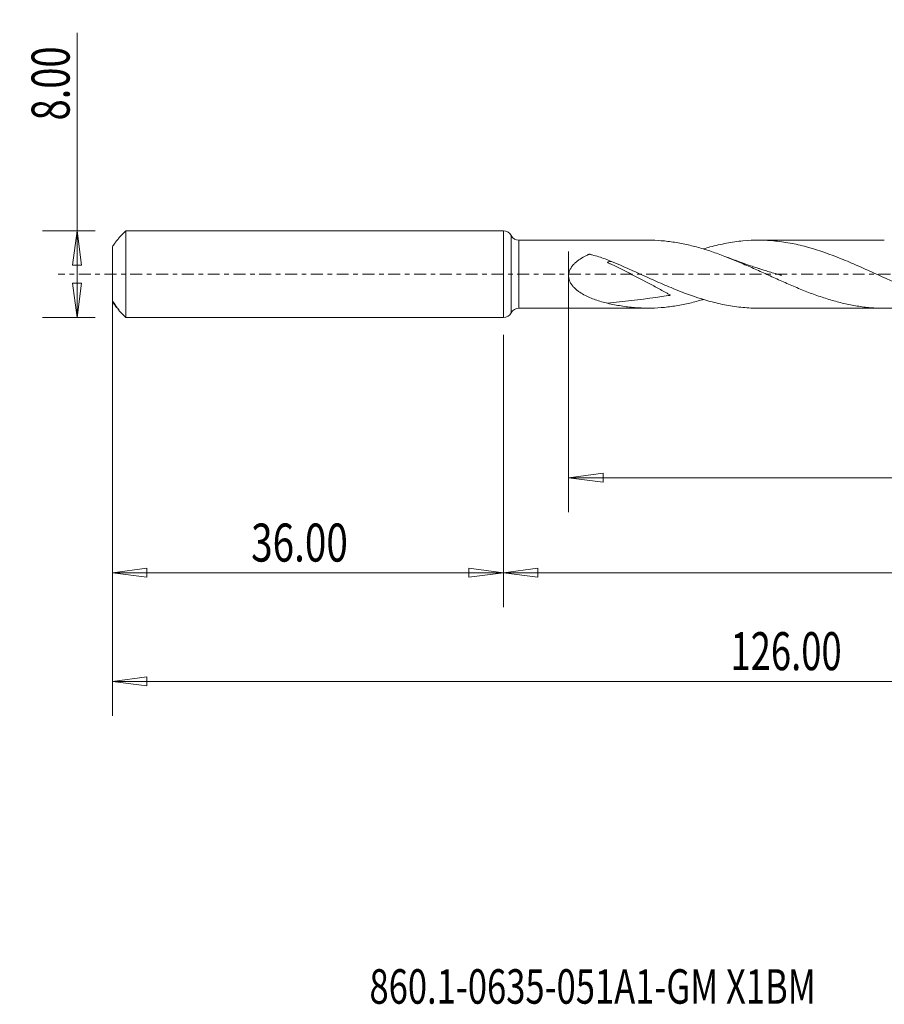
# Model space of a CAD drawing. Units: millimetres. Extents: x -45 to 114, y -67 to 23.
# Drawn here: x -45 to 35, y -67 to 23 of the extents above; entities that cross this region are included whole.
import ezdxf

# ---------------------------------------------------------------- set-up
doc = ezdxf.new("R2010")
doc.units = ezdxf.units.MM
doc.linetypes.add('CENTER', pattern=[47.5, 22, -8.5, 8.5, -8.5])
for name, color, linetype in [('1', 4, 'Continuous'), ('SK1', 4, 'Continuous'), ('SK2', 7, 'Continuous'), ('SK4', 2, 'CENTER'), ('SK6', 5, 'Continuous')]:
    doc.layers.add(name, color=color, linetype=linetype)
doc.styles.add('iso_b_vert', font='simplex.shx')
doc.dimstyles.get("Standard").update_dxf_attribs({"dimtxt": 0.18, "dimasz": 0.18, "dimexe": 0.18, "dimexo": 0.0625, "dimgap": 0.09, "dimtad": 1, "dimzin": 0, "dimdsep": 52, "dimtxsty": 'Standard', "dimcen": 0.09, "dimadec": 0, "dimazin": 0, "dimtfac": 1, "dimtdec": 4, "dimtofl": 0, "dimtmove": 0, "dimatfit": 3, "dimfxl": 1, "dimtolj": 1, "dimtzin": 0, "dimarcsym": 0})

# ---------------------------------------------------------------- blocks, each defined once
blk = doc.blocks.new('_U0')
at = {"layer": 'SK2', "lineweight": 13}
for p, q in [((90, -1.5875), (90, -30.67512)), ((0, -5.5875), (0, -30.67512)), ((0, -27.50012), (3.174998, -27.082123)), ((3.174998, -27.082123), (3.175002, -27.918117)), ((90, -27.50012), (86.824998, -27.082123)), ((86.825002, -27.918117), (86.824998, -27.082123)), ((0, -27.50012), (90, -27.50012)), ((0, -27.50012), (3.175002, -27.918117)), ((90, -27.50012), (86.825002, -27.918117))]:
    blk.add_line(p, q, dxfattribs=at)
at = {"layer": 'SK2', "lineweight": 18, "attachment_point": 7, "line_spacing_factor": 1.084337, "style": 'iso_b_vert'}
for s, insert, char_height in [('\\W0.1790;(', (36.244329, -26.400814), 3.175), ('\\W0.7468;90.00', (39.770389, -26.467451), 3.50012), ('\\W0.1969;)', (53.758393, -26.400814), 3.175)]:
    blk.add_mtext(s, dxfattribs=dict(at, insert=insert, char_height=char_height))
blk = doc.blocks.new('_Closed')
at = {"lineweight": -2}
for p, q in [((-1, 0.166667), (0, 0)), ((-1, 0.166667), (-1, -0.166667)), ((0, 0), (-1, -0.166667)), ((0, 0), (-1, 0))]:
    blk.add_line(p, q, dxfattribs=at)
blk = doc.blocks.new('_U2')
at = {"layer": 'SK2', "lineweight": 13}
for p, q in [((-39.24994, -4), (-39.24994, 22.21468)), ((-37.5875, 4), (-42.42494, 4)), ((-39.24994, 4), (-39.667937, 0.824998)), ((-39.24994, 4), (-38.831943, 0.825002)), ((-38.831943, 0.825002), (-39.667937, 0.824998)), ((-39.667937, -0.825002), (-38.831943, -0.824998)), ((-39.24994, -4), (-39.667937, -0.825002)), ((-39.24994, -4), (-38.831943, -0.824998)), ((-37.5875, -4), (-42.42494, -4))]:
    blk.add_line(p, q, dxfattribs=at)
at = {"layer": 'SK2', "lineweight": 18, "insert": (-39.939597, 14.157505), "char_height": 3.50012, "attachment_point": 7, "rotation": 90, "line_spacing_factor": 1.084337, "style": 'iso_b_vert'}
blk.add_mtext('\\W0.7346;8.00', dxfattribs=at)
blk = doc.blocks.new('_U3')
at = {"layer": 'SK2', "lineweight": 13}
for p, q in [((-36, -5.5875), (-36, -30.67512)), ((0, -5.5875), (0, -30.67512)), ((-36, -27.50012), (-32.825002, -27.082123)), ((-32.825002, -27.082123), (-32.824998, -27.918117)), ((0, -27.50012), (-3.175002, -27.082123)), ((-3.174998, -27.918117), (-3.175002, -27.082123)), ((-36, -27.50012), (0, -27.50012)), ((-36, -27.50012), (-32.824998, -27.918117)), ((0, -27.50012), (-3.174998, -27.918117))]:
    blk.add_line(p, q, dxfattribs=at)
at = {"layer": 'SK2', "lineweight": 18, "insert": (-23.229611, -26.467451), "char_height": 3.50012, "attachment_point": 7, "line_spacing_factor": 1.084337, "style": 'iso_b_vert'}
blk.add_mtext('\\W0.7468;36.00', dxfattribs=at)
blk = doc.blocks.new('_U4')
at = {"layer": 'SK2', "lineweight": 13}
for p, q in [((6, 2.0875), (6, -21.92482)), ((90, -1.5875), (90, -21.92482)), ((6, -18.74982), (9.174998, -18.331823)), ((6, -18.74982), (90, -18.74982)), ((6, -18.74982), (9.175002, -19.167817)), ((9.174998, -18.331823), (9.175002, -19.167817)), ((90, -18.74982), (86.824998, -18.331823)), ((86.825002, -19.167817), (86.824998, -18.331823)), ((90, -18.74982), (86.825002, -19.167817))]:
    blk.add_line(p, q, dxfattribs=at)
at = {"layer": 'SK2', "lineweight": 18, "insert": (42.586116, -17.717151), "char_height": 3.50012, "attachment_point": 7, "line_spacing_factor": 1.084337, "style": 'iso_b_vert'}
blk.add_mtext('\\W0.7694;84.00', dxfattribs=at)
blk = doc.blocks.new('_U6')
at = {"layer": 'SK2', "lineweight": 13}
for p, q in [((-36, -1.5875), (-36, -40.67512)), ((90, -1.5875), (90, -40.67512)), ((-36, -37.50012), (-32.825002, -37.082123)), ((-32.825002, -37.082123), (-32.824998, -37.918117)), ((90, -37.50012), (86.824998, -37.082123)), ((86.825002, -37.918117), (86.824998, -37.082123)), ((-36, -37.50012), (90, -37.50012)), ((-36, -37.50012), (-32.824998, -37.918117)), ((90, -37.50012), (86.825002, -37.918117))]:
    blk.add_line(p, q, dxfattribs=at)
at = {"layer": 'SK2', "lineweight": 18, "insert": (20.900059, -36.467451), "char_height": 3.50012, "attachment_point": 7, "line_spacing_factor": 1.084337, "style": 'iso_b_vert'}
blk.add_mtext('\\W0.7022;126.00', dxfattribs=at)

msp = doc.modelspace()

# ---------------------------------------------------------------- linework, layer by layer
at = {"layer": '1', "lineweight": 18}
for p, q in [((0, 4), (0, 0)), ((0.714, 3.56), (0.714, 0)), ((13.326, 3.128), (1.429, 3.12)), ((1.429, 3.12), (1.429, 0)), ((35.057, 3.141), (23.471, 3.134)), ((0, 0), (0, -4)), ((0.714, 0), (0.714, -3.56)), ((1.429, 0), (1.429, -3.12)), ((1.429, -3.12), (13.326, -3.128)), ((23.471, -3.134), (35.057, -3.141))]:
    msp.add_line(p, q, dxfattribs=at)
for centre, start, end in [((0, 3.2), 26.75829, 90), ((1.429, 3.92), 206.75829, 270.03581), ((0, -3.2), 270, 333.24171), ((1.429, -3.92), 89.96419, 153.24171)]:
    msp.add_arc(centre, 0.8, start, end, dxfattribs=at)
for points, knots in [([(40.131, -2.336), (40.019, -2.37), (39.907, -2.403), (39.588, -2.495), (39.381, -2.551), (38.759, -2.708), (38.349, -2.799), (37.733, -2.912), (37.528, -2.946), (37.119, -3.005), (36.915, -3.031), (36.506, -3.075), (36.302, -3.093), (35.893, -3.12), (35.688, -3.13), (35.075, -3.147), (34.665, -3.142), (34.046, -3.109), (33.839, -3.094), (33.425, -3.055), (33.218, -3.031), (32.806, -2.977), (32.6, -2.945), (32.189, -2.875), (31.985, -2.836), (31.575, -2.751), (31.371, -2.705), (30.962, -2.606), (30.757, -2.553), (30.144, -2.384), (29.736, -2.258), (28.915, -1.984), (28.504, -1.834), (27.883, -1.597), (27.675, -1.515), (27.262, -1.349), (27.056, -1.263), (26.645, -1.09), (26.44, -1.002), (26.03, -0.825), (25.825, -0.735), (25.212, -0.462), (24.804, -0.277), (23.985, 0.092), (23.576, 0.28), (22.959, 0.556), (22.752, 0.647), (22.339, 0.828), (22.132, 0.919), (21.718, 1.097), (21.512, 1.184), (21.1, 1.354), (20.894, 1.437), (20.279, 1.681), (19.87, 1.835), (19.052, 2.121), (18.644, 2.255), (18.029, 2.435), (17.824, 2.492), (17.413, 2.6), (17.207, 2.651), (16.795, 2.746), (16.588, 2.789), (16.173, 2.869), (15.966, 2.905), (15.348, 3.002), (14.937, 3.05), (14.129, 3.112), (13.733, 3.128), (13.336, 3.128)], [0, 0, 0, 0, 0.01251, 0.01251, 0.035506, 0.035506, 0.081498, 0.081498, 0.104494, 0.104494, 0.12749, 0.12749, 0.150485, 0.150485, 0.173481, 0.173481, 0.219473, 0.219473, 0.242469, 0.242469, 0.265465, 0.265465, 0.288461, 0.288461, 0.311457, 0.311457, 0.334453, 0.334453, 0.357449, 0.357449, 0.40344, 0.40344, 0.449432, 0.449432, 0.472428, 0.472428, 0.495424, 0.495424, 0.51842, 0.51842, 0.541416, 0.541416, 0.587408, 0.587408, 0.633399, 0.633399, 0.656395, 0.656395, 0.679391, 0.679391, 0.702387, 0.702387, 0.725383, 0.725383, 0.771375, 0.771375, 0.817367, 0.817367, 0.840362, 0.840362, 0.863358, 0.863358, 0.886354, 0.886354, 0.90935, 0.90935, 0.955342, 0.955342, 1, 1, 1, 1]), ([(18.404, 2.328), (18.607, 2.39), (18.81, 2.448), (19.266, 2.572), (19.518, 2.636), (20.024, 2.753), (20.277, 2.806), (21.039, 2.949), (21.542, 3.02), (23.049, 3.161), (24.047, 3.156), (25.306, 3.028), (25.558, 2.996), (26.065, 2.92), (26.319, 2.876), (27.078, 2.727), (27.581, 2.607), (29.085, 2.186), (30.084, 1.828), (31.345, 1.319), (31.598, 1.213), (32.105, 0.998), (32.359, 0.888), (33.116, 0.556), (33.618, 0.329), (35.121, -0.353), (36.119, -0.81), (37.383, -1.338), (37.637, -1.441), (38.144, -1.642), (38.396, -1.739), (39.152, -2.018), (39.653, -2.189), (41.155, -2.645), (42.154, -2.875), (43.421, -3.044), (43.675, -3.071), (44.18, -3.114), (44.432, -3.129), (44.863, -3.145), (45.043, -3.148), (45.223, -3.148)], [0, 0, 0, 0, 0.022772, 0.022772, 0.05092, 0.05092, 0.079069, 0.079069, 0.135365, 0.135365, 0.247959, 0.247959, 0.276107, 0.276107, 0.304256, 0.304256, 0.360552, 0.360552, 0.473146, 0.473146, 0.501294, 0.501294, 0.529443, 0.529443, 0.58574, 0.58574, 0.698333, 0.698333, 0.726481, 0.726481, 0.75463, 0.75463, 0.810927, 0.810927, 0.92352, 0.92352, 0.951668, 0.951668, 0.979817, 0.979817, 1, 1, 1, 1]), ([(9.59, -2.682), (9.21, -2.593), (8.836, -2.488), (8.29, -2.297), (8.11, -2.227), (7.756, -2.074), (7.581, -1.99), (7.24, -1.803), (7.073, -1.699), (6.831, -1.522), (6.752, -1.46), (6.601, -1.328), (6.529, -1.258), (6.392, -1.109), (6.327, -1.029), (6.211, -0.86), (6.16, -0.771), (6.096, -0.629), (6.077, -0.58), (6.045, -0.48), (6.031, -0.43), (6.001, -0.275), (5.994, -0.168), (6.004, -0.01), (6.011, 0.043), (6.031, 0.146), (6.045, 0.198), (6.095, 0.349), (6.138, 0.444), (6.217, 0.58), (6.246, 0.625), (6.306, 0.71), (6.337, 0.751), (6.436, 0.871), (6.506, 0.945), (6.655, 1.086), (6.734, 1.153), (6.896, 1.279), (6.979, 1.338), (7.235, 1.506), (7.413, 1.607), (7.64, 1.721), (7.686, 1.744), (7.755, 1.776), (7.789, 1.793), (7.824, 1.809), (7.847, 1.819), (7.859, 1.824), (7.897, 1.833), (7.924, 1.832), (7.963, 1.825), (7.975, 1.822), (8, 1.816), (8.063, 1.8), (8.126, 1.784), (8.377, 1.719), (8.576, 1.662), (9.169, 1.476), (9.558, 1.332), (9.942, 1.172)], [0, 0, 0, 0, 0.125, 0.125, 0.1875, 0.1875, 0.25, 0.25, 0.3125, 0.3125, 0.34375, 0.34375, 0.375, 0.375, 0.40625, 0.40625, 0.4375, 0.4375, 0.453125, 0.453125, 0.46875, 0.46875, 0.5, 0.5, 0.515625, 0.515625, 0.53125, 0.53125, 0.5625, 0.5625, 0.578125, 0.578125, 0.59375, 0.59375, 0.625, 0.625, 0.65625, 0.65625, 0.6875, 0.6875, 0.75, 0.75, 0.765625, 0.765625, 0.773438, 0.777344, 0.777344, 0.78125, 0.78125, 0.789063, 0.789063, 0.792969, 0.792969, 0.796875, 0.8125, 0.8125, 0.875, 0.875, 1, 1, 1, 1]), ([(9.942, 1.172), (9.918, 1.174), (9.893, 1.174), (9.835, 1.169), (9.802, 1.164), (9.733, 1.147), (9.697, 1.136), (9.638, 1.115), (9.618, 1.107), (9.588, 1.095), (9.577, 1.091), (9.566, 1.086), (9.565, 1.086), (9.565, 1.085), (9.566, 1.084), (9.57, 1.082), (9.572, 1.081), (9.58, 1.077), (9.585, 1.074), (9.6, 1.067), (9.61, 1.062), (9.702, 1.017), (9.785, 0.977), (9.95, 0.897), (10.033, 0.857), (10.281, 0.736), (10.446, 0.655), (10.942, 0.41), (11.274, 0.245), (12.266, -0.258), (12.927, -0.603), (13.918, -1.132), (14.249, -1.31), (14.744, -1.582), (14.909, -1.673), (15.156, -1.81), (15.238, -1.856), (15.33, -1.909), (15.34, -1.915), (15.355, -1.925), (15.36, -1.928), (15.368, -1.933), (15.37, -1.934), (15.373, -1.937), (15.374, -1.938), (15.373, -1.939), (15.372, -1.939), (15.37, -1.939), (15.345, -1.943), (15.272, -1.954), (13.693, -2.188), (12.152, -2.395), (10.315, -2.604), (9.952, -2.644), (9.59, -2.682)], [0, 0, 0, 0, 0.018787, 0.018787, 0.039684, 0.039684, 0.060582, 0.060582, 0.071031, 0.071031, 0.076255, 0.076255, 0.076581, 0.076581, 0.076908, 0.076908, 0.077561, 0.077561, 0.078867, 0.078867, 0.081479, 0.081479, 0.102377, 0.102377, 0.123274, 0.123274, 0.165069, 0.165069, 0.248659, 0.248659, 0.415838, 0.415838, 0.499428, 0.499428, 0.541223, 0.541223, 0.56212, 0.56212, 0.564732, 0.564732, 0.566038, 0.566038, 0.566691, 0.566691, 0.566855, 0.566855, 0.567018, 0.567018, 0.567344, 0.572569, 0.583017, 0.917376, 0.917376, 1, 1, 1, 1]), ([(9.942, 1.172), (10.959, 0.747), (11.961, 0.289), (13.469, -0.391), (13.971, -0.617), (14.73, -0.948), (14.983, -1.057), (15.491, -1.27), (15.744, -1.374), (17.007, -1.878), (18.007, -2.23), (19.266, -2.572), (19.518, -2.636), (20.024, -2.753), (20.277, -2.806), (21.039, -2.949), (21.542, -3.02), (22.525, -3.112), (23.004, -3.134), (23.484, -3.134)], [0, 0, 0, 0, 0.22329, 0.22329, 0.334935, 0.334935, 0.390757, 0.390757, 0.44658, 0.44658, 0.669869, 0.669869, 0.725692, 0.725692, 0.781514, 0.781514, 0.893159, 0.893159, 1, 1, 1, 1]), ([(25.587, -0.114), (25.587, -0.114), (25.587, -0.114), (25.587, -0.114), (25.587, -0.114), (25.587, -0.114), (25.587, -0.114), (25.587, -0.114), (25.586, -0.114), (25.586, -0.114), (25.585, -0.114), (25.584, -0.113), (25.581, -0.112), (25.577, -0.111), (25.567, -0.108), (25.545, -0.102), (25.49, -0.086), (25.317, -0.036), (24.97, 0.065), (24.492, 0.209), (24.021, 0.356), (23.647, 0.476), (23.289, 0.593), (22.827, 0.748), (22.157, 0.979), (21.345, 1.271), (20.758, 1.494), (20.468, 1.607)], [0, 0, 0, 0, 0.000012, 0.000047, 0.000073, 0.000092, 0.000108, 0.000122, 0.000226, 0.000303, 0.000441, 0.000689, 0.001137, 0.001969, 0.003628, 0.007154, 0.015269, 0.035598, 0.108581, 0.216302, 0.312569, 0.382288, 0.434183, 0.521249, 0.652384, 0.827465, 1, 1, 1, 1]), ([(18.406, -2.324), (18.349, -2.341), (18.291, -2.358), (18.029, -2.435), (17.824, -2.492), (17.413, -2.6), (17.207, -2.651), (16.795, -2.746), (16.588, -2.789), (16.173, -2.869), (15.966, -2.905), (15.348, -3.002), (14.937, -3.05), (14.117, -3.113), (13.709, -3.129), (13.096, -3.127), (12.891, -3.123), (12.481, -3.106), (12.277, -3.093), (11.661, -3.042), (11.249, -2.992), (10.628, -2.893), (10.421, -2.855), (10.006, -2.774), (9.798, -2.729), (9.59, -2.682)], [0, 0, 0, 0, 0.019608, 0.019608, 0.089636, 0.089636, 0.159664, 0.159664, 0.229692, 0.229692, 0.29972, 0.29972, 0.439776, 0.439776, 0.579832, 0.579832, 0.64986, 0.64986, 0.719888, 0.719888, 0.859944, 0.859944, 0.929972, 0.929972, 1, 1, 1, 1])]:
    msp.add_open_spline(points, degree=3, knots=knots, dxfattribs=at)
msp.add_point((-36, 0), dxfattribs=at)
at = {"layer": 'SK1', "lineweight": 18}
for p, q in [((-34.76, 4), (-35.4, 3.36)), ((-34.76, -4), (-34.76, 4)), ((0, 4), (-34.76, 4)), ((0, 4), (0, -4)), ((-35.4, 3.36), (-35.4, 3.319)), ((-36, 2.529), (-36, -2.438)), ((-36, -2.529), (-36, -2.438)), ((-35.601, -3.095), (-35.601, -3.038)), ((-35.5, -3.199), (-35.5, -3.142)), ((-35.4, -3.36), (-35.4, -3.27)), ((-35.4, -3.36), (-34.76, -4)), ((-34.76, -4), (0, -4))]:
    msp.add_line(p, q, dxfattribs=at)
for points, knots in [([(-35.601, 3.095), (-35.658, 3.016), (-35.721, 2.927), (-35.856, 2.735), (-35.927, 2.634), (-36, 2.529)], [0, 0, 0, 0, 0.5, 0.5, 1, 1, 1, 1]), ([(-35.5, 3.199), (-35.476, 3.223), (-35.454, 3.248), (-35.426, 3.281), (-35.417, 3.292), (-35.404, 3.309), (-35.4, 3.316), (-35.4, 3.319)], [0, 0, 0, 0, 0.5, 0.5, 0.75, 0.75, 1, 1, 1, 1]), ([(-36, -2.438), (-35.927, -2.548), (-35.857, -2.653), (-35.722, -2.855), (-35.658, -2.952), (-35.601, -3.038)], [0, 0, 0, 0, 0.5, 0.5, 1, 1, 1, 1]), ([(-35.601, -3.095), (-35.658, -3.016), (-35.721, -2.927), (-35.856, -2.735), (-35.927, -2.634), (-36, -2.529)], [0, 0, 0, 0, 0.5, 0.5, 1, 1, 1, 1]), ([(-35.4, -3.27), (-35.4, -3.266), (-35.404, -3.258), (-35.417, -3.238), (-35.426, -3.227), (-35.454, -3.192), (-35.476, -3.166), (-35.5, -3.142)], [0, 0, 0, 0, 0.25, 0.25, 0.5, 0.5, 1, 1, 1, 1]), ([(-35.5, -3.199), (-35.476, -3.223), (-35.454, -3.248), (-35.426, -3.281), (-35.417, -3.292), (-35.404, -3.309), (-35.4, -3.316), (-35.4, -3.319)], [0, 0, 0, 0, 0.5, 0.5, 0.75, 0.75, 1, 1, 1, 1])]:
    msp.add_open_spline(points, degree=3, knots=knots, dxfattribs=at)
for points in [[(-35.601, 3.095), (-35.567, 3.129), (-35.534, 3.164), (-35.5, 3.199)], [(-35.5, -3.142), (-35.534, -3.107), (-35.567, -3.073), (-35.601, -3.038)]]:
    msp.add_open_spline(points, degree=3, dxfattribs=at)
at = {"layer": 'SK4', "lineweight": 18, "ltscale": 0.05}
msp.add_line((95, 0), (-41, 0), dxfattribs=at)

# ---------------------------------------------------------------- texts
at = {"layer": 'SK6', "lineweight": 18, "insert": (-12.332, -67.184), "char_height": 3.175, "attachment_point": 7, "line_spacing_factor": 1.084337, "style": 'iso_b_vert'}
msp.add_mtext('\\W0.7348;860.1-0635-051A1-GM X1BM', dxfattribs=at)

# ---------------------------------------------------------------- dimensions: what is measured, and where the dimension line sits
at = {"layer": 'SK2', "lineweight": 18}
dim = msp.add_linear_dim(base=(-39.25, -4), p1=(-36, 4), p2=(-36, -4), angle=90, dimstyle='Standard', override={"dimtxt": 3.50012, "dimasz": 3.175, "dimexe": 3.175, "dimexo": 1.5875, "dimgap": 1.75006, "dimtad": 1, "dimtih": 0, "dimtoh": 0, "dimdec": 1, "dimlfac": 1, "dimzin": 8, "dimdsep": 46, "dimlunit": 2, "dimpost": '', "dimtxsty": 'iso_b_vert', "dimblk1": 'Closed', "dimblk2": 'Closed', "dimsah": 1, "dimse1": 0, "dimse2": 0, "dimsd1": 0, "dimsd2": 0, "dimclrd": 9, "dimclre": 150, "dimclrt": 43, "dimtol": 0, "dimtm": -0.1, "dimtfac": 0.999966, "dimtdec": 2, "dimtofl": 1, "dimtmove": 0, "dimtzin": 8, "dimlwd": 13, "dimlwe": 13}, dxfattribs=at)
dim.commit()
dim.dimension.update_dxf_attribs({"geometry": '_U2', "text_midpoint": (-39.25, 18.107)})
for base, p1, p2, picture, middle in [((90, -18.75), (6, 3.675), (90, 0), '_U4', (48, -18.75)), ((90, -37.5), (-36, 0), (90, 0), '_U6', (27, -37.5)), ((90, -27.5), (0, -4), (90, 0), '_U0', (45, -27.5)), ((0, -27.5), (-36, -4), (0, -4), '_U3', (-18, -27.5))]:
    dim = msp.add_linear_dim(base=base, p1=p1, p2=p2, dimstyle='Standard', override={"dimtxt": 3.50012, "dimasz": 3.175, "dimexe": 3.175, "dimexo": 1.5875, "dimgap": 1.75006, "dimtad": 1, "dimtih": 1, "dimtoh": 0, "dimdec": 1, "dimlfac": 1, "dimzin": 8, "dimdsep": 46, "dimlunit": 2, "dimpost": '', "dimtxsty": 'iso_b_vert', "dimblk1": 'Closed', "dimblk2": 'Closed', "dimsah": 1, "dimse1": 0, "dimse2": 0, "dimsd1": 0, "dimsd2": 0, "dimclrd": 9, "dimclre": 150, "dimclrt": 43, "dimtol": 0, "dimtm": -0.1, "dimtfac": 0.999966, "dimtdec": 2, "dimtofl": 1, "dimtmove": 0, "dimtzin": 8, "dimlwd": 13, "dimlwe": 13}, dxfattribs=at)
    dim.commit()
    dim.dimension.update_dxf_attribs({"geometry": picture, "text_midpoint": middle})

doc.saveas('drawing.dxf')
